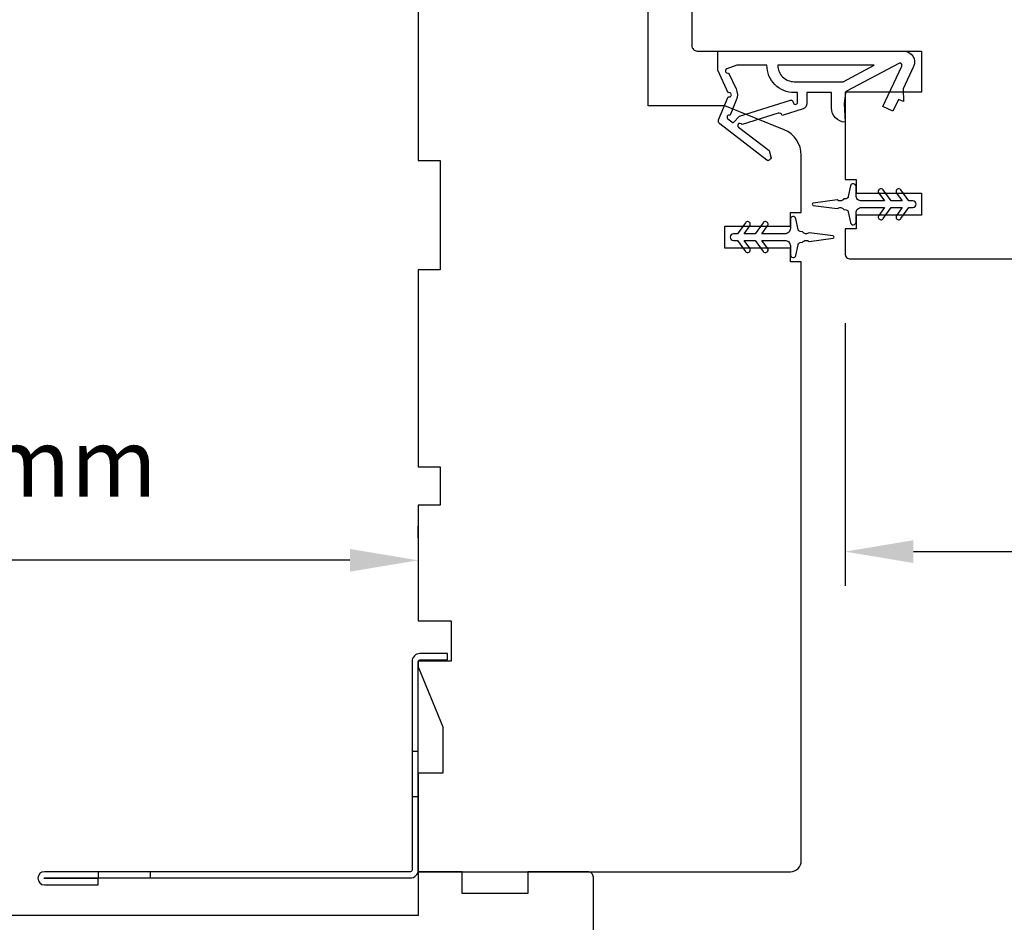
# Model space of a CAD drawing. Extents: x 3441 to 8553, y -8705 to -1447.
# Drawn here: x 4659 to 4749, y -5702 to -5620 of the extents above; entities that cross this region are included whole.
import ezdxf

# ---------------------------------------------------------------- set-up
doc = ezdxf.new("R2010")
doc.units = 0
doc.header["$LTSCALE"] = 250
doc.header["$MEASUREMENT"] = 0
doc.header["$PDMODE"] = 3
doc.header["$PDSIZE"] = -2
doc.layers.get('DEFPOINTS').update_dxf_attribs({"color": 2, "linetype": 'CONTINUOUS'})
doc.layers.add('2', color=2, linetype='CONTINUOUS', lineweight=25)
doc.layers.add('Visible (ANSI)', color=7, linetype='CONTINUOUS', lineweight=25)
doc.layers.add('3', color=3, linetype='CONTINUOUS')
doc.layers.add('MISCELLANEOUS', color=6, linetype='CONTINUOUS')
doc.styles.add('ROMANS', font='romans')
doc.dimstyles.new('LWDEC$0', dxfattribs={"dimscale": 0.125, "dimtxt": 2.5, "dimasz": 1, "dimexe": 1.25, "dimexo": 3, "dimgap": 2, "dimtad": 1, "dimtoh": 1, "dimdec": 4, "dimzin": 11, "dimdsep": 46, "dimlunit": 5, "dimtxsty": 'ROMANS', "dimcen": 0, "dimdle": 1.5, "dimazin": 0, "dimtfac": 1, "dimtdec": 4, "dimtix": 1, "dimtmove": 0, "dimatfit": 3, "dimfxl": 0, "dimfrac": 2, "dimtzin": 0, "dimarcsym": 0})

# ---------------------------------------------------------------- blocks, each defined once
blk = doc.blocks.new('*D324')
at = {"layer": '2', "color": 0, "linetype": 'ByBlock', "lineweight": -2}
for p, q in [((4795.703, -5640.525), (4795.703, -5671.646)), ((4734.703, -5647.65), (4734.703, -5671.646)), ((4740.953, -5668.521), (4789.453, -5668.521))]:
    blk.add_line(p, q, dxfattribs=at)
at = {"layer": '2', "color": 0}
for points in [[(4740.953, -5667.479), (4740.953, -5669.563), (4734.703, -5668.521)], [(4789.453, -5667.479), (4789.453, -5669.563), (4795.703, -5668.521)]]:
    blk.add_solid(points, dxfattribs=at)
at = {"layer": 'DEFPOINTS', "color": 0}
for p in [(4795.703, -5633.025), (4734.703, -5640.15), (4795.703, -5668.521)]:
    blk.add_point(p, dxfattribs=at)
at = {"layer": '2', "color": 0, "insert": (4765.203, -5660.396), "char_height": 6.25, "attachment_point": 5, "style": 'ROMANS'}
blk.add_mtext('61mm', dxfattribs=at)
blk = doc.blocks.new('A$C6b1d109b')
at = {"layer": '3', "ltscale": 2.171254}
for p, q in [((1.2, 31.93), (0.63, 31.93)), ((1.2, 27.17), (0.63, 27.17)), ((8.06, 2.68), (8.06, 3.25)), ((12.2, 2.68), (12.2, 3.25))]:
    blk.add_line(p, q, dxfattribs=at)
at = {"layer": '3'}
blk.add_lwpolyline([(0.57, 31.93), (0.57, 36.83, -1), (0.63, 36.83), (0.63, 3.4, 0.414214), (1.35, 2.68), (20.41, 2.68, -0.414214), (20.56, 2.53), (20.56, 0), (21.13, 0), (21.13, 2.53, 0.414214), (20.41, 3.25), (1.35, 3.25, -0.414214), (1.2, 3.4), (1.2, 36.83, 1), (0, 36.83), (0, 31.93)], format="xyb", close=True, dxfattribs=at)
blk = doc.blocks.new('*D343')
at = {"layer": '2', "color": 0, "linetype": 'ByBlock', "lineweight": -2}
for p, q in [((4688.206, -5581.775), (4591.208, -5581.775)), ((4594.333, -5588.025), (4594.333, -5691.525)), ((4616.357, -5697.775), (4591.208, -5697.775))]:
    blk.add_line(p, q, dxfattribs=at)
at = {"layer": '2', "color": 0}
for points in [[(4593.291, -5588.025), (4595.374, -5588.025), (4594.333, -5581.775)], [(4593.291, -5691.525), (4595.374, -5691.525), (4594.333, -5697.775)]]:
    blk.add_solid(points, dxfattribs=at)
at = {"layer": 'DEFPOINTS', "color": 0}
for p in [(4695.706, -5581.775), (4594.333, -5697.775), (4623.857, -5697.775)]:
    blk.add_point(p, dxfattribs=at)
at = {"layer": '2', "color": 0, "insert": (4586.208, -5639.775), "char_height": 6.25, "attachment_point": 5, "rotation": 90, "style": 'ROMANS'}
blk.add_mtext('116mm', dxfattribs=at)
blk = doc.blocks.new('*D345')
at = {"layer": '2', "color": 0, "linetype": 'ByBlock', "lineweight": -2}
for p, q in [((4622.706, -5690.775), (4622.706, -5666.19)), ((4695.706, -5667.275), (4695.706, -5666.19)), ((4689.456, -5669.315), (4628.956, -5669.315))]:
    blk.add_line(p, q, dxfattribs=at)
at = {"layer": '2', "color": 0}
for points in [[(4628.956, -5668.273), (4628.956, -5670.356), (4622.706, -5669.315)], [(4689.456, -5668.273), (4689.456, -5670.356), (4695.706, -5669.315)]]:
    blk.add_solid(points, dxfattribs=at)
at = {"layer": 'DEFPOINTS', "color": 0}
for p in [(4622.706, -5669.315), (4695.706, -5674.775), (4622.706, -5698.275)]:
    blk.add_point(p, dxfattribs=at)
at = {"layer": '2', "color": 0, "insert": (4659.206, -5661.19), "char_height": 6.25, "attachment_point": 5, "style": 'ROMANS'}
blk.add_mtext('73mm', dxfattribs=at)

msp = doc.modelspace()

# ---------------------------------------------------------------- linework, layer by layer
at = {"layer": 'MISCELLANEOUS', "color": 1}
for points in [[(4727.904, -5632.617), (4727.843, -5632.697, -0.414214), (4727.563, -5632.733), (4723.249, -5629.415, -0.339454), (4723.155, -5629.062), (4724.03, -5626.955, 1.57384), (4724.031, -5626.593), (4723.067, -5624.525), (4723.067, -5622.775), (4740.067, -5622.775, -0.548619), (4740.973, -5624.197), (4740.022, -5626.235), (4740.032, -5627.398), (4739.579, -5627.187), (4739.072, -5628.275), (4738.165, -5627.852), (4739.887, -5624.159, 0.719897), (4739.612, -5623.898), (4734.888, -5626.41, 0.244698), (4734.732, -5626.638), (4734.617, -5627.575), (4734.706, -5629.275, -0.400552), (4733.467, -5627.976), (4733.467, -5626.575), (4731.217, -5626.575), (4731.217, -5627.575, -0.327819), (4730.866, -5628.052), (4728.958, -5628.65, 0.414214), (4728.582, -5628.453), (4725.303, -5629.481), (4725.223, -5629.42, 1), (4724.98, -5629.737), (4727.761, -5631.876), (4727.937, -5632.435, -0.244698)], [(4729.967, -5627.453, 1), (4730.367, -5627.453), (4730.367, -5626.575), (4730.063, -5626.575, -0.414214), (4727.563, -5624.075), (4724.817, -5624.075), (4723.912, -5624.404, 1.044614), (4724.065, -5624.773), (4724.742, -5626.225, -0.210583), (4724.765, -5627.273), (4724.197, -5628.639, 0.876976), (4723.998, -5628.982), (4724.474, -5629.348), (4725.049, -5628.722), (4729.707, -5627.262, -0.506229)], [(4728.563, -5624.075, 0.414214), (4730.063, -5625.575), (4734.542, -5625.575), (4737.363, -5624.075)], [(4739.816, -5635.461, 1), (4739.406, -5635.748), (4739.915, -5636.475), (4738.906, -5636.475), (4738.196, -5635.461, 1), (4737.786, -5635.748), (4738.295, -5636.475), (4736.206, -5636.475, -0.414214), (4735.706, -5635.975), (4735.706, -5635.15, 0.900404), (4735.211, -5635.098), (4735.004, -5636.071, -0.316498), (4734.793, -5636.267), (4734.588, -5636.295, -0.453723), (4733.991, -5636.376), (4731.792, -5636.675, 0.873124), (4731.792, -5636.874), (4733.991, -5637.173, -0.453723), (4734.588, -5637.254), (4734.793, -5637.282, -0.316498), (4735.004, -5637.478), (4735.211, -5638.452, 0.900404), (4735.706, -5638.4), (4735.706, -5637.575, -0.414214), (4736.206, -5637.075), (4738.295, -5637.075), (4737.786, -5637.801, 1), (4738.196, -5638.088), (4738.906, -5637.075), (4739.915, -5637.075), (4739.406, -5637.801, 1), (4739.816, -5638.088), (4740.526, -5637.075), (4740.906, -5637.075, 1), (4740.906, -5636.475), (4740.526, -5636.475)], [(4724.886, -5639.475), (4724.506, -5639.475, 1), (4724.506, -5640.075), (4724.886, -5640.075), (4725.595, -5641.088, 1), (4726.005, -5640.802), (4725.496, -5640.075), (4726.506, -5640.075), (4727.215, -5641.088, 1), (4727.625, -5640.802), (4727.116, -5640.075), (4729.206, -5640.075, -0.414214), (4729.706, -5640.575), (4729.706, -5641.4, 0.900404), (4730.2, -5641.452), (4730.407, -5640.478, -0.316498), (4730.618, -5640.283), (4730.823, -5640.255, -0.453723), (4731.42, -5640.173), (4733.619, -5639.874, 0.873124), (4733.619, -5639.676), (4731.42, -5639.377, -0.453723), (4730.823, -5639.295), (4730.618, -5639.268, -0.316498), (4730.407, -5639.072), (4730.2, -5638.098, 0.900404), (4729.706, -5638.15), (4729.706, -5638.975, -0.414214), (4729.206, -5639.475), (4727.116, -5639.475), (4727.625, -5638.748, 1), (4727.215, -5638.462), (4726.506, -5639.475), (4725.496, -5639.475), (4726.005, -5638.748, 1), (4725.595, -5638.462)]]:
    msp.add_lwpolyline(points, format="xyb", close=True, dxfattribs=at)
at = {"layer": 'Visible (ANSI)'}
for points in [[(4779.706, -5581.775), (4721.706, -5581.775), (4720.706, -5582.775), (4720.706, -5622.275, 0.414214), (4721.206, -5622.775), (4741.706, -5622.775), (4741.706, -5626.525), (4734.706, -5626.525), (4734.706, -5634.525), (4735.706, -5634.525), (4735.706, -5635.775), (4741.706, -5635.775), (4741.706, -5637.775), (4735.706, -5637.775), (4735.706, -5639.025), (4734.706, -5639.025), (4734.706, -5641.275, 0.414214), (4735.206, -5641.775), (4791.206, -5641.775, 0.414214)], [(4695.706, -5592.775), (4695.706, -5632.775), (4697.706, -5632.775), (4697.706, -5642.775), (4695.706, -5642.775), (4695.706, -5660.775), (4697.706, -5660.775), (4697.706, -5664.275), (4695.706, -5664.275), (4695.706, -5674.845), (4698.706, -5674.845), (4698.706, -5678.545), (4695.706, -5678.545), (4695.706, -5679.045), (4697.956, -5684.545), (4697.956, -5688.775), (4695.706, -5688.775), (4695.706, -5697.775), (4729.706, -5697.775, 0.414214), (4730.706, -5696.775), (4730.706, -5642.025), (4729.706, -5642.025), (4729.706, -5640.775), (4723.706, -5640.775), (4723.706, -5638.775), (4729.706, -5638.775), (4729.706, -5637.525), (4730.706, -5637.525), (4730.706, -5632.29, 0.305731), (4729.142, -5629.972), (4723.706, -5627.775), (4716.706, -5627.775), (4716.706, -5582.775, 0.414214)]]:
    msp.add_lwpolyline(points, format="xyb", dxfattribs=at)
msp.add_lwpolyline([(4655.706, -5697.775), (4623.206, -5697.775, 0.414214), (4622.706, -5698.275), (4622.706, -5729.275, 0.414214), (4623.206, -5729.775), (4711.706, -5729.775), (4711.706, -5698.275, 0.414214), (4711.206, -5697.775), (4705.706, -5697.775), (4705.706, -5699.775), (4699.706, -5699.775), (4699.706, -5697.775), (4695.706, -5697.775), (4695.706, -5701.775), (4655.706, -5701.775)], format="xyb", close=True, dxfattribs=at)

# ---------------------------------------------------------------- block references
at = {"layer": '2', "xscale": 0.999998, "yscale": 0.999998, "zscale": 0.999998, "rotation": 90.00000000000001}
msp.add_blockref('A$C6b1d109b', (4698.386, -5698.975), dxfattribs=at)

# ---------------------------------------------------------------- dimensions: what is measured, and where the dimension line sits
at = {"layer": '2'}
dim = msp.add_linear_dim(base=(4594.333, -5697.775), p1=(4695.706, -5581.775), p2=(4623.857, -5697.775), angle=270, dimstyle='LWDEC$0', override={"dimscale": 2.5, "dimasz": 2.5, "dimdec": 0, "dimlunit": 2, "dimpost": 'mm', "dimtdec": 0, "dimarcsym": 1}, dxfattribs=at)
dim.commit()
dim.dimension.update_dxf_attribs({"geometry": '*D343', "text_midpoint": (4586.208, -5639.775)})
for base, p1, p2, picture, middle in [((4795.703, -5668.521), (4734.703, -5640.15), (4795.703, -5633.025), '*D324', (4765.203, -5660.396)), ((4622.706, -5669.315), (4695.706, -5674.775), (4622.706, -5698.275), '*D345', (4659.206, -5661.19))]:
    dim = msp.add_linear_dim(base=base, p1=p1, p2=p2, dimstyle='LWDEC$0', override={"dimscale": 2.5, "dimasz": 2.5, "dimdec": 0, "dimlunit": 2, "dimpost": 'mm', "dimtdec": 0, "dimarcsym": 1}, dxfattribs=at)
    dim.commit()
    dim.dimension.update_dxf_attribs({"geometry": picture, "text_midpoint": middle})

doc.saveas('drawing.dxf')
